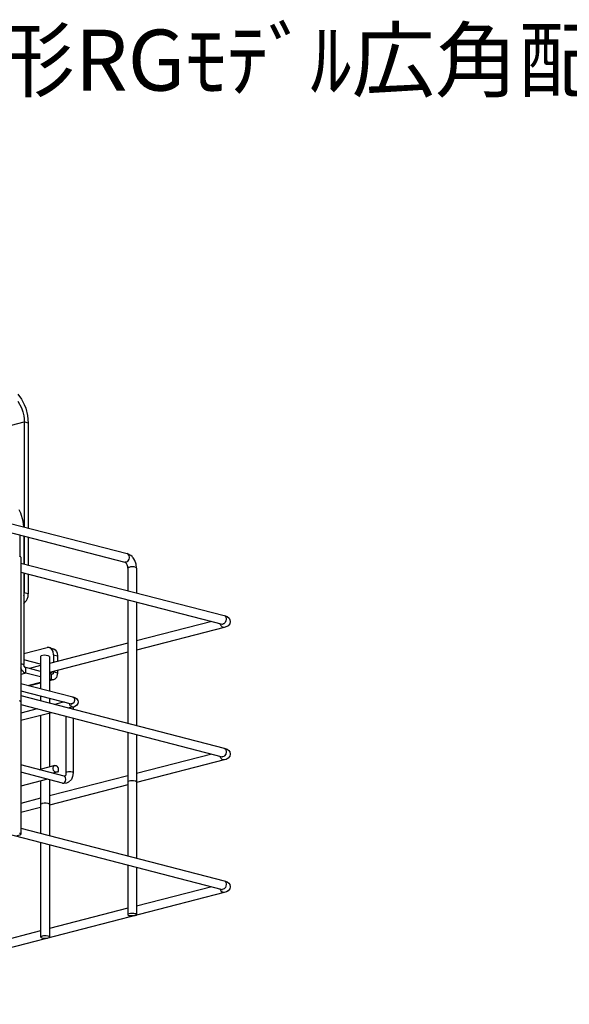
# Model space of a CAD drawing. Extents: x 0 to 103, y 9 to 98.
# Drawn here: x 41 to 68, y 50 to 98 of the extents above; entities that cross this region are included whole.
import ezdxf

# ---------------------------------------------------------------- set-up
doc = ezdxf.new("R2010")
doc.units = 0
doc.header["$MEASUREMENT"] = 0
doc.layers.get('0').update_dxf_attribs({"linetype": 'CONTINUOUS'})
doc.styles.get("Standard").update_dxf_attribs({"font": 'txt', "bigfont": 'BIGFONT.SHX'})

msp = doc.modelspace()

# ---------------------------------------------------------------- linework, layer by layer
for p, q in [((41.258, 80.063), (41.433, 79.814)), ((41.258, 79.722), (41.433, 79.39)), ((41.433, 79.814), (41.562, 79.565)), ((41.562, 79.565), (41.645, 79.371)), ((41.433, 79.39), (41.498, 79.196)), ((41.498, 79.196), (41.544, 78.993)), ((41.544, 78.993), (41.562, 78.845)), ((41.645, 79.371), (41.728, 79.011)), ((41.728, 79.011), (41.765, 78.642)), ((37.557, 77.655), (41.562, 78.697)), ((41.562, 78.845), (41.562, 78.697)), ((41.765, 78.642), (41.562, 78.697)), ((41.562, 78.697), (41.562, 73.53)), ((41.765, 78.642), (41.765, 73.475)), ((26.189, 77.064), (46.517, 71.796)), ((26.3, 77.48), (46.619, 72.22)), ((41.396, 74.213), (41.322, 74.379)), ((41.507, 73.825), (41.396, 74.213)), ((41.544, 73.539), (41.507, 73.825)), ((41.35, 73.133), (41.35, 72.081)), ((41.544, 73.087), (41.544, 71.722)), ((41.562, 73.078), (41.562, 71.712)), ((41.765, 73.032), (41.765, 71.666)), ((46.628, 72.22), (46.619, 72.22)), ((46.693, 72.202), (46.619, 72.22)), ((46.628, 72.22), (46.665, 72.202)), ((46.665, 72.202), (46.693, 72.146)), ((46.813, 72.128), (46.693, 72.202)), ((41.396, 72.063), (41.332, 72.091)), ((41.396, 72.045), (41.396, 72.063)), ((41.396, 72.045), (41.396, 58.406)), ((41.396, 71.759), (51.39, 69.175)), ((46.573, 71.759), (46.517, 71.796)), ((46.564, 71.796), (46.517, 71.796)), ((46.628, 71.823), (46.564, 71.796)), ((46.573, 71.74), (46.573, 71.759)), ((46.591, 71.731), (46.573, 71.74)), ((46.628, 71.666), (46.591, 71.731)), ((46.665, 71.869), (46.628, 71.823)), ((46.711, 71.952), (46.665, 71.869)), ((46.693, 72.146), (46.711, 72.137)), ((46.711, 72.137), (46.72, 72.008)), ((46.72, 72.008), (46.711, 71.952)), ((46.877, 72.072), (46.813, 72.128)), ((46.886, 72.045), (46.877, 72.072)), ((46.923, 72.017), (46.886, 72.045)), ((46.96, 71.962), (46.923, 72.017)), ((47.007, 71.878), (46.96, 71.962)), ((47.071, 71.703), (47.007, 71.878)), ((47.09, 71.51), (47.071, 71.703)), ((41.396, 71.315), (51.288, 68.75)), ((41.544, 71.27), (41.544, 66.766)), ((41.562, 71.27), (41.562, 70.291)), ((41.765, 71.214), (41.765, 70.245)), ((46.656, 71.574), (46.628, 71.666)), ((46.656, 71.51), (46.656, 71.574)), ((46.674, 71.537), (46.656, 71.51)), ((46.656, 71.51), (46.656, 70.402)), ((46.72, 71.546), (46.674, 71.537)), ((46.785, 71.565), (46.72, 71.546)), ((46.97, 71.565), (46.785, 71.565)), ((47.053, 71.546), (46.97, 71.565)), ((47.09, 71.51), (47.053, 71.546)), ((47.09, 71.51), (47.09, 70.291)), ((41.765, 70.245), (41.562, 70.291)), ((41.562, 70.19), (41.562, 70.291)), ((41.756, 70.116), (41.765, 70.245)), ((41.544, 70.144), (41.562, 70.19)), ((41.544, 69.784), (41.572, 69.812)), ((41.572, 69.812), (41.59, 69.812)), ((41.59, 69.812), (41.599, 69.839)), ((41.599, 69.839), (41.627, 69.848)), ((41.627, 69.867), (41.673, 69.913)), ((41.627, 69.848), (41.627, 69.867)), ((41.673, 69.913), (41.71, 69.987)), ((41.71, 69.987), (41.756, 70.116)), ((46.656, 69.95), (46.656, 63.878)), ((47.09, 69.839), (47.09, 63.767)), ((50.781, 68.879), (47.09, 67.929)), ((51.445, 68.824), (51.371, 68.76)), ((51.39, 69.175), (51.537, 69.119)), ((51.39, 69.175), (51.436, 69.156)), ((51.436, 69.156), (51.473, 69.11)), ((51.482, 68.907), (51.445, 68.824)), ((51.473, 69.11), (51.491, 69)), ((51.491, 69), (51.482, 68.907)), ((51.537, 69.119), (51.639, 69.037)), ((51.639, 69.037), (51.676, 68.963)), ((51.685, 68.879), (51.666, 68.769)), ((51.676, 68.963), (51.685, 68.879)), ((51.39, 68.594), (47.09, 67.477)), ((51.224, 68.686), (51.196, 68.769)), ((51.288, 68.612), (51.224, 68.686)), ((51.288, 68.75), (51.316, 68.741)), ((51.316, 68.594), (51.288, 68.612)), ((51.343, 68.76), (51.316, 68.741)), ((51.39, 68.594), (51.316, 68.594)), ((51.371, 68.76), (51.343, 68.76)), ((51.519, 68.63), (51.39, 68.594)), ((51.583, 68.676), (51.519, 68.63)), ((51.666, 68.769), (51.583, 68.676)), ((41.544, 67.302), (42.688, 67.597)), ((42.799, 67.597), (42.688, 67.597)), ((42.799, 67.597), (42.992, 67.542)), ((42.826, 67.579), (42.799, 67.597)), ((46.656, 67.819), (42.817, 66.822)), ((46.656, 67.366), (42.817, 66.37)), ((42.854, 67.579), (42.826, 67.579)), ((42.946, 67.486), (42.854, 67.579)), ((42.983, 67.403), (42.946, 67.486)), ((43.002, 67.246), (42.983, 67.403)), ((42.992, 67.542), (43.02, 67.542)), ((43.02, 67.542), (43.094, 67.495)), ((43.094, 67.495), (43.159, 67.403)), ((43.159, 67.403), (43.186, 67.32)), ((42.365, 66.785), (41.544, 66.997)), ((42.402, 67.191), (42.374, 67.163)), ((42.374, 67.163), (42.374, 65.576)), ((42.55, 67.219), (42.402, 67.191)), ((42.743, 67.2), (42.55, 67.219)), ((42.817, 67.163), (42.743, 67.2)), ((42.817, 67.163), (42.817, 65.465)), ((43.002, 67.246), (43.195, 67.2)), ((43.002, 67.246), (43.002, 66.868)), ((43.186, 67.32), (43.195, 67.2)), ((43.195, 67.2), (43.195, 66.923)), ((41.396, 66.813), (41.544, 66.766)), ((41.414, 66.545), (41.396, 66.6)), ((41.488, 66.434), (41.414, 66.545)), ((41.507, 66.434), (41.488, 66.434)), ((41.516, 66.406), (41.507, 66.434)), ((41.535, 66.406), (41.516, 66.406)), ((41.553, 66.379), (41.535, 66.406)), ((41.562, 66.683), (41.544, 66.766)), ((41.645, 66.342), (41.553, 66.379)), ((41.618, 66.619), (41.562, 66.683)), ((41.645, 66.619), (41.618, 66.619)), ((41.645, 66.61), (41.645, 66.619)), ((41.645, 66.342), (41.645, 66.61)), ((42.374, 66.425), (41.645, 66.61)), ((42.374, 66.711), (41.83, 66.564)), ((43.002, 66.397), (42.817, 66.342)), ((43.002, 66.397), (42.983, 66.314)), ((43.002, 66.416), (43.002, 66.397)), ((43.195, 66.342), (43.002, 66.397)), ((43.195, 66.471), (43.195, 66.342)), ((41.645, 66.342), (41.396, 66.277)), ((42.374, 66.157), (41.645, 66.342)), ((42.9, 66.287), (42.817, 66.314)), ((42.9, 66.019), (42.817, 66.038)), ((42.9, 66.019), (42.817, 65.991)), ((43.011, 66.019), (42.817, 65.964)), ((42.9, 66.019), (42.9, 66.287)), ((42.937, 66.287), (42.9, 66.287)), ((43.002, 66.01), (42.9, 66.019)), ((42.956, 66.287), (42.937, 66.287)), ((42.983, 66.314), (42.956, 66.287)), ((43.011, 66.019), (43.002, 66.01)), ((43.066, 66.038), (43.011, 66.019)), ((43.149, 66.13), (43.066, 66.038)), ((43.177, 66.185), (43.149, 66.13)), ((43.195, 66.342), (43.177, 66.185)), ((41.396, 65.835), (43.961, 65.17)), ((41.396, 65.475), (43.878, 64.829)), ((42.374, 65.881), (41.793, 65.733)), ((42.374, 65.853), (41.848, 65.714)), ((41.369, 64.967), (41.332, 64.976)), ((41.396, 64.93), (41.369, 64.967)), ((41.396, 65.235), (51.39, 62.651)), ((42.374, 65.216), (42.374, 64.985)), ((42.817, 65.106), (42.817, 64.875)), ((43.537, 64.921), (43.076, 64.801)), ((43.961, 65.17), (44.091, 65.124)), ((43.961, 65.17), (44.017, 65.133)), ((44.044, 64.995), (43.998, 64.884)), ((44.017, 65.133), (44.044, 65.032)), ((44.044, 65.032), (44.044, 64.995)), ((44.091, 65.124), (44.155, 65.078)), ((44.155, 65.078), (44.21, 64.995)), ((44.21, 64.995), (44.22, 64.921)), ((44.22, 64.921), (44.21, 64.847)), ((41.396, 64.792), (51.288, 62.226)), ((42.208, 64.58), (41.396, 64.367)), ((43.961, 64.672), (43.768, 64.626)), ((43.805, 64.783), (43.795, 64.847)), ((43.851, 64.709), (43.805, 64.783)), ((43.934, 64.663), (43.851, 64.709)), ((43.878, 64.829), (43.915, 64.82)), ((43.924, 64.829), (43.878, 64.829)), ((43.998, 64.884), (43.924, 64.829)), ((43.961, 64.672), (43.934, 64.663)), ((44.044, 64.69), (43.961, 64.672)), ((43.971, 64.672), (43.971, 64.57)), ((44.155, 64.764), (44.044, 64.69)), ((44.21, 64.847), (44.155, 64.764)), ((42.9, 64.395), (41.396, 64.007)), ((42.374, 64.266), (42.374, 61.608)), ((42.817, 64.377), (42.817, 61.728)), ((43.62, 64.21), (43.62, 61.442)), ((43.971, 64.118), (43.971, 61.442)), ((46.656, 63.426), (46.656, 57.354)), ((47.09, 63.315), (47.09, 57.244)), ((51.399, 62.651), (51.39, 62.651)), ((51.39, 62.651), (51.537, 62.596)), ((51.399, 62.651), (51.445, 62.623)), ((51.445, 62.623), (51.473, 62.586)), ((51.473, 62.586), (51.491, 62.476)), ((51.537, 62.596), (51.62, 62.531)), ((51.62, 62.531), (51.666, 62.466)), ((50.781, 62.356), (47.09, 61.405)), ((51.39, 62.07), (47.09, 60.953)), ((51.224, 62.162), (51.196, 62.245)), ((51.288, 62.088), (51.224, 62.162)), ((51.371, 62.236), (51.288, 62.226)), ((51.288, 62.226), (51.316, 62.217)), ((51.316, 62.07), (51.288, 62.088)), ((51.39, 62.07), (51.316, 62.07)), ((51.417, 62.273), (51.371, 62.236)), ((51.491, 62.097), (51.39, 62.07)), ((51.473, 62.356), (51.417, 62.273)), ((51.491, 62.476), (51.473, 62.356)), ((51.583, 62.153), (51.491, 62.097)), ((51.666, 62.254), (51.583, 62.153)), ((51.666, 62.466), (51.685, 62.356)), ((51.685, 62.356), (51.666, 62.254)), ((43.537, 61.267), (41.396, 61.821)), ((43.076, 61.793), (42.282, 61.59)), ((42.992, 61.701), (43.02, 61.765)), ((42.992, 61.655), (42.992, 61.701)), ((43.011, 61.553), (42.992, 61.655)), ((43.048, 61.497), (43.011, 61.553)), ((43.02, 61.765), (43.048, 61.793)), ((43.048, 61.793), (43.076, 61.793)), ((43.076, 61.793), (43.094, 61.802)), ((43.094, 61.802), (43.131, 61.793)), ((43.131, 61.793), (43.177, 61.765)), ((43.177, 61.765), (43.214, 61.691)), ((43.214, 61.691), (43.232, 61.682)), ((43.232, 61.682), (43.242, 61.599)), ((43.242, 61.599), (43.232, 61.516)), ((30.341, 61.129), (51.288, 55.703)), ((43.445, 60.935), (41.396, 61.461)), ((42.706, 61.119), (41.396, 60.778)), ((46.656, 61.294), (42.817, 60.298)), ((42.817, 61.092), (42.817, 58.351)), ((43.159, 61.461), (42.983, 61.415)), ((43.094, 61.461), (43.048, 61.497)), ((43.159, 61.461), (43.094, 61.461)), ((43.195, 61.47), (43.159, 61.461)), ((43.232, 61.516), (43.195, 61.47)), ((43.546, 61.267), (43.537, 61.267)), ((43.601, 61.202), (43.537, 61.267)), ((43.565, 61.267), (43.546, 61.267)), ((43.592, 61.294), (43.565, 61.267)), ((43.62, 61.368), (43.592, 61.294)), ((43.592, 61.027), (43.611, 61.101)), ((43.611, 61.101), (43.601, 61.202)), ((43.629, 61.461), (43.62, 61.442)), ((43.62, 61.442), (43.62, 61.368)), ((43.675, 61.47), (43.629, 61.461)), ((43.749, 61.488), (43.675, 61.47)), ((43.851, 61.488), (43.749, 61.488)), ((43.887, 61.11), (43.749, 60.971)), ((43.961, 61.461), (43.851, 61.488)), ((43.943, 61.248), (43.887, 61.11)), ((43.971, 61.442), (43.943, 61.248)), ((43.971, 61.442), (43.961, 61.461)), ((46.794, 61.045), (46.72, 61.027)), ((46.942, 61.045), (46.794, 61.045)), ((47.043, 61.027), (46.942, 61.045)), ((42.374, 61.036), (42.374, 58.462)), ((46.656, 60.842), (42.817, 59.846)), ((43.472, 60.916), (43.445, 60.935)), ((43.445, 60.935), (43.454, 60.926)), ((43.454, 60.926), (43.491, 60.935)), ((43.638, 60.926), (43.472, 60.916)), ((43.491, 60.935), (43.509, 60.935)), ((43.509, 60.935), (43.555, 60.971)), ((43.555, 60.971), (43.592, 61.027)), ((43.749, 60.971), (43.638, 60.926)), ((46.665, 61.008), (46.656, 60.99)), ((46.72, 61.027), (46.665, 61.008)), ((47.09, 60.99), (47.043, 61.027)), ((42.374, 60.187), (41.396, 59.929)), ((42.374, 59.735), (41.396, 59.477)), ((42.383, 59.901), (42.374, 59.883)), ((42.429, 59.91), (42.383, 59.901)), ((42.54, 59.938), (42.429, 59.92)), ((42.429, 59.92), (42.429, 59.91)), ((42.651, 59.938), (42.54, 59.938)), ((42.743, 59.92), (42.651, 59.938)), ((42.79, 59.91), (42.743, 59.92)), ((42.817, 59.883), (42.79, 59.91)), ((41.396, 58.711), (51.39, 56.127)), ((41.211, 58.351), (41.369, 58.379)), ((41.369, 58.443), (41.332, 58.453)), ((41.396, 58.406), (41.369, 58.443)), ((41.369, 58.379), (41.396, 58.406)), ((42.374, 58.01), (42.374, 53.359)), ((42.817, 57.899), (42.817, 53.359)), ((46.656, 56.902), (46.656, 54.466)), ((47.09, 56.791), (47.09, 54.466)), ((50.781, 55.832), (47.09, 54.881)), ((51.224, 55.638), (51.196, 55.73)), ((51.39, 55.721), (51.288, 55.703)), ((51.39, 56.127), (51.399, 56.127)), ((51.39, 56.127), (51.537, 56.072)), ((51.454, 55.795), (51.39, 55.721)), ((51.399, 56.127), (51.436, 56.109)), ((51.436, 56.109), (51.473, 56.062)), ((51.482, 55.859), (51.454, 55.795)), ((51.473, 56.062), (51.491, 55.961)), ((51.491, 55.961), (51.482, 55.859)), ((51.537, 56.072), (51.62, 56.007)), ((51.666, 55.73), (51.583, 55.629)), ((51.62, 56.007), (51.666, 55.943)), ((51.666, 55.943), (51.685, 55.832)), ((51.685, 55.832), (51.666, 55.73)), ((51.39, 55.546), (30.148, 50.046)), ((51.279, 55.573), (51.224, 55.638)), ((51.325, 55.546), (51.279, 55.573)), ((51.288, 55.703), (51.316, 55.693)), ((51.39, 55.546), (51.325, 55.546)), ((51.51, 55.583), (51.39, 55.546)), ((51.583, 55.629), (51.51, 55.583)), ((46.656, 54.771), (42.817, 53.774)), ((46.665, 54.485), (46.656, 54.466)), ((46.656, 54.466), (46.656, 54.448)), ((46.656, 54.448), (46.711, 54.42)), ((46.72, 54.503), (46.665, 54.485)), ((46.711, 54.42), (46.767, 54.411)), ((46.794, 54.522), (46.72, 54.503)), ((46.767, 54.411), (47.025, 54.42)), ((46.96, 54.522), (46.794, 54.522)), ((46.997, 54.503), (46.96, 54.522)), ((47.071, 54.494), (46.997, 54.503)), ((47.025, 54.42), (47.053, 54.439)), ((47.053, 54.439), (47.08, 54.439)), ((47.09, 54.466), (47.071, 54.494)), ((47.08, 54.439), (47.09, 54.466)), ((42.374, 53.663), (38.443, 52.639)), ((42.383, 53.377), (42.374, 53.359)), ((42.374, 53.359), (42.393, 53.331)), ((42.429, 53.386), (42.383, 53.377)), ((42.393, 53.331), (42.439, 53.322)), ((42.448, 53.405), (42.429, 53.386)), ((42.439, 53.322), (42.476, 53.304)), ((42.522, 53.414), (42.448, 53.405)), ((42.476, 53.304), (42.706, 53.304)), ((42.651, 53.414), (42.522, 53.414)), ((42.743, 53.396), (42.651, 53.414)), ((42.706, 53.304), (42.799, 53.331)), ((42.79, 53.386), (42.743, 53.396)), ((42.817, 53.359), (42.79, 53.386)), ((42.799, 53.331), (42.817, 53.359))]:
    msp.add_line(p, q)

# ---------------------------------------------------------------- texts
msp.add_text('LEDｸﾗｽ1500 高天井丸形RGﾓﾃﾞﾙ広角配光', height=3).set_placement((0, 95))

doc.saveas('drawing.dxf')
